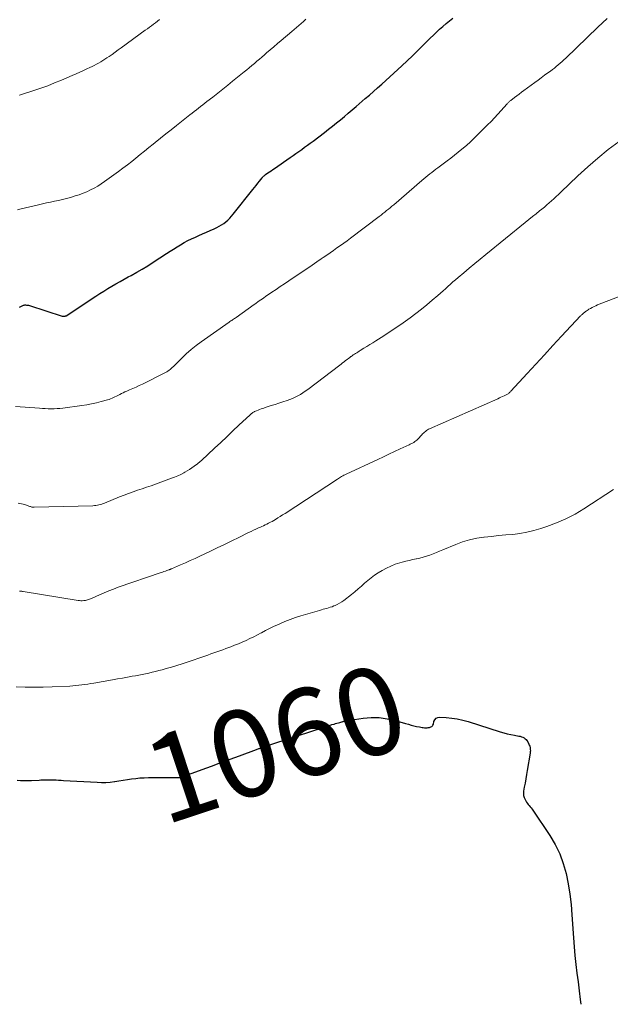
# Model space of a CAD drawing. Units: feet. Extents: x 1950000 to 1955044, y 515000 to 520010.
# Drawn here: x 1951268 to 1951404, y 515000 to 515226 of the extents above; entities that cross this region are included whole.
import ezdxf
from ezdxf.enums import TextEntityAlignment as Align

# ---------------------------------------------------------------- set-up
doc = ezdxf.new("R2010")
doc.units = ezdxf.units.FT
doc.header["$LTSCALE"] = 100
doc.header["$MEASUREMENT"] = 0
for name, color, linetype, lineweight in [('CONTOUR INDEX', 32, 'Continuous', 25), ('CONTOUR INDEX LABEL', 7, 'Continuous', 15), ('CONTOUR INTERMEDIATE', 40, 'Continuous', 15)]:
    doc.layers.add(name, color=color, linetype=linetype, lineweight=lineweight)
doc.styles.add('slant', font='romans.shx', dxfattribs={"oblique": 14.999978})

msp = doc.modelspace()

# ---------------------------------------------------------------- linework, layer by layer
at = {"layer": 'CONTOUR INDEX', "flags": 128}
for points, elevation in [([(1951268.1, 515160.13), (1951268.24, 515160.21), (1951268.38, 515160.29), (1951268.52, 515160.37), (1951268.66, 515160.45), (1951268.81, 515160.52), (1951268.96, 515160.57), (1951269.12, 515160.6), (1951269.28, 515160.61), (1951269.42, 515160.61), (1951269.66, 515160.6), (1951269.89, 515160.58), (1951270.12, 515160.53), (1951270.34, 515160.47), (1951277.91, 515158.06), (1951278.02, 515158.03), (1951278.13, 515158.02), (1951278.24, 515158.01), (1951278.35, 515158.01), (1951278.45, 515158.03), (1951278.56, 515158.06), (1951278.66, 515158.1), (1951278.76, 515158.15), (1951285.6, 515162.63), (1951286.52, 515163.22), (1951287.43, 515163.8), (1951288.36, 515164.36), (1951289.29, 515164.91), (1951290.23, 515165.45), (1951291.17, 515165.99), (1951292.12, 515166.51), (1951293.07, 515167.04), (1951293.73, 515167.41), (1951295.01, 515168.12), (1951296.27, 515168.86), (1951297.52, 515169.63), (1951298.76, 515170.41), (1951301.85, 515172.41), (1951302.66, 515172.93), (1951303.47, 515173.44), (1951304.28, 515173.95), (1951305.09, 515174.45), (1951305.92, 515174.93), (1951306.76, 515175.39), (1951307.61, 515175.81), (1951308.48, 515176.21), (1951309.25, 515176.54), (1951310.14, 515176.93), (1951311.02, 515177.32), (1951311.9, 515177.71), (1951312.77, 515178.12), (1951313.4, 515178.41), (1951313.95, 515178.69), (1951314.48, 515179), (1951314.98, 515179.35), (1951315.47, 515179.72), (1951315.93, 515180.12), (1951316.37, 515180.55), (1951316.79, 515181), (1951317.18, 515181.46), (1951321.7, 515187.1), (1951322.08, 515187.58), (1951322.46, 515188.07), (1951322.84, 515188.55), (1951323.21, 515189.05), (1951323.79, 515189.82), (1951323.88, 515189.92), (1951323.96, 515190.02), (1951324.06, 515190.12), (1951324.16, 515190.21), (1951324.26, 515190.3), (1951324.36, 515190.38), (1951324.47, 515190.46), (1951324.58, 515190.54), (1951325.13, 515190.92), (1951325.52, 515191.18), (1951325.9, 515191.45), (1951326.29, 515191.72), (1951326.67, 515191.99), (1951330.25, 515194.49), (1951330.91, 515194.95), (1951331.58, 515195.42), (1951332.24, 515195.88), (1951332.9, 515196.35), (1951333.55, 515196.82), (1951334.21, 515197.3), (1951334.86, 515197.78), (1951335.51, 515198.26), (1951338.14, 515200.25), (1951339.07, 515200.96), (1951340, 515201.68), (1951340.91, 515202.41), (1951341.82, 515203.15), (1951342.72, 515203.9), (1951343.61, 515204.65), (1951344.5, 515205.41), (1951345.39, 515206.18), (1951347.5, 515208.01), (1951348.45, 515208.83), (1951349.4, 515209.66), (1951350.34, 515210.48), (1951351.29, 515211.31), (1951352.24, 515212.14), (1951353.17, 515212.97), (1951354.1, 515213.82), (1951355.02, 515214.68), (1951355.94, 515215.54), (1951357.16, 515216.7), (1951358.37, 515217.86), (1951359.57, 515219.04), (1951360.76, 515220.23), (1951361.74, 515221.23), (1951362.44, 515221.92), (1951363.15, 515222.61), (1951363.87, 515223.28), (1951364.6, 515223.94), (1951365.33, 515224.6), (1951366.08, 515225.24), (1951366.83, 515225.88), (1951367.6, 515226.5)], 1040), ([(1951267.5, 515051.44), (1951268.34, 515051.41), (1951269.17, 515051.4), (1951270.01, 515051.4), (1951270.84, 515051.43), (1951272.61, 515051.5), (1951272.98, 515051.52), (1951273.34, 515051.53), (1951273.7, 515051.55), (1951274.06, 515051.56), (1951274.42, 515051.57), (1951274.78, 515051.58), (1951275.14, 515051.57), (1951275.5, 515051.56), (1951275.91, 515051.55), (1951276.48, 515051.52), (1951277.04, 515051.49), (1951277.61, 515051.46), (1951278.17, 515051.43), (1951285.93, 515050.98), (1951286.93, 515050.96), (1951287.93, 515050.97), (1951288.92, 515051.05), (1951289.91, 515051.16), (1951289.97, 515051.17), (1951290.93, 515051.31), (1951291.89, 515051.46), (1951292.86, 515051.61), (1951293.82, 515051.76), (1951294.78, 515051.89), (1951295.75, 515051.99), (1951296.71, 515052.04), (1951297.69, 515052.06), (1951304.61, 515052.08), (1951304.67, 515052.08), (1951304.74, 515052.08), (1951304.81, 515052.09), (1951304.88, 515052.09), (1951304.94, 515052.1), (1951305.01, 515052.12), (1951305.07, 515052.13), (1951305.14, 515052.15), (1951305.36, 515052.22), (1951305.53, 515052.27), (1951305.71, 515052.33), (1951305.88, 515052.39), (1951306.05, 515052.45), (1951310.06, 515053.94), (1951312.2, 515054.73), (1951314.33, 515055.52), (1951316.46, 515056.31), (1951318.6, 515057.09), (1951322.52, 515058.54), (1951322.69, 515058.6), (1951322.87, 515058.66), (1951323.04, 515058.72), (1951323.22, 515058.78), (1951323.39, 515058.84), (1951323.57, 515058.9), (1951323.74, 515058.96), (1951323.92, 515059.02), (1951337.59, 515063.53), (1951338.15, 515063.71), (1951338.72, 515063.89), (1951339.29, 515064.06), (1951339.86, 515064.23), (1951340.34, 515064.37), (1951340.67, 515064.46), (1951341.01, 515064.56), (1951341.34, 515064.65), (1951341.67, 515064.74), (1951342.09, 515064.86), (1951342.22, 515064.89), (1951342.34, 515064.93), (1951342.46, 515064.96), (1951342.59, 515064.99), (1951342.71, 515065.02), (1951342.83, 515065.05), (1951342.96, 515065.07), (1951343.08, 515065.09), (1951346.99, 515065.69), (1951348.85, 515065.85), (1951350.71, 515065.84), (1951352.55, 515065.6), (1951354.38, 515065.19), (1951356.79, 515064.48), (1951357.41, 515064.3), (1951358.03, 515064.14), (1951358.66, 515063.98), (1951359.29, 515063.84), (1951359.98, 515063.69), (1951360.27, 515063.63), (1951360.55, 515063.58), (1951360.84, 515063.54), (1951361.13, 515063.5), (1951361.41, 515063.49), (1951361.7, 515063.5), (1951361.98, 515063.55), (1951362.26, 515063.61), (1951362.56, 515063.7), (1951362.77, 515063.8), (1951362.95, 515063.93), (1951363.07, 515064.11), (1951363.16, 515064.32), (1951363.3, 515064.92), (1951363.51, 515065.35), (1951363.79, 515065.68), (1951364.19, 515065.86), (1951364.66, 515065.94), (1951366.11, 515065.85), (1951367.39, 515065.73), (1951368.65, 515065.54), (1951369.9, 515065.26), (1951371.13, 515064.92), (1951378.51, 515062.6), (1951379.32, 515062.36), (1951380.12, 515062.15), (1951380.94, 515061.96), (1951381.76, 515061.8), (1951382.78, 515061.62), (1951383.09, 515061.55), (1951383.39, 515061.45)], 1060), ([(1951383.39, 515061.45), (1951383.69, 515061.33), (1951383.98, 515061.18), (1951384.23, 515061), (1951384.47, 515060.79), (1951384.66, 515060.55), (1951384.83, 515060.28), (1951385.1, 515059.74), (1951385.2, 515059.5), (1951385.29, 515059.25), (1951385.36, 515059), (1951385.4, 515058.75), (1951385.43, 515058.49), (1951385.44, 515058.23), (1951385.42, 515057.97), (1951385.39, 515057.71), (1951384.72, 515053.72), (1951384.55, 515052.75), (1951384.39, 515051.79), (1951384.22, 515050.82), (1951384.05, 515049.85), (1951383.89, 515048.93), (1951383.85, 515048.44), (1951383.88, 515047.95), (1951384.02, 515047.48), (1951384.22, 515047.03), (1951384.39, 515046.72), (1951384.57, 515046.43), (1951384.75, 515046.15), (1951384.96, 515045.89), (1951385.18, 515045.63), (1951385.4, 515045.37), (1951385.61, 515045.11), (1951385.82, 515044.84), (1951386.01, 515044.57), (1951389.92, 515038.77), (1951391.13, 515036.72), (1951392.19, 515034.59), (1951393, 515032.36), (1951393.64, 515030.07), (1951394.11, 515027.7), (1951394.5, 515025.33), (1951394.79, 515022.95), (1951395, 515020.55), (1951395.36, 515015.25), (1951395.51, 515013.22), (1951395.69, 515011.2), (1951395.9, 515009.17), (1951396.15, 515007.15), (1951396.4, 515005.13), (1951396.65, 515003.11), (1951396.88, 515001.09), (1951397, 515000)], 1060)]:
    msp.add_lwpolyline(points, dxfattribs=dict(at, elevation=elevation))
at = {"layer": 'CONTOUR INTERMEDIATE', "flags": 128}
for points, elevation in [([(1951267.18, 515137.32), (1951272.64, 515136.9), (1951273.32, 515136.85), (1951273.99, 515136.82), (1951274.67, 515136.79), (1951275.35, 515136.78), (1951276.02, 515136.79), (1951276.7, 515136.81), (1951277.37, 515136.87), (1951278.04, 515136.94), (1951282.41, 515137.53), (1951283.52, 515137.7), (1951284.63, 515137.9), (1951285.73, 515138.15), (1951286.82, 515138.42), (1951288.29, 515138.82), (1951288.64, 515138.92), (1951288.99, 515139.04), (1951289.33, 515139.18), (1951289.67, 515139.33), (1951290, 515139.49), (1951290.34, 515139.65), (1951290.67, 515139.82), (1951290.99, 515139.99), (1951291.12, 515140.06), (1951291.51, 515140.26), (1951291.91, 515140.45), (1951292.31, 515140.64), (1951292.71, 515140.82), (1951293.38, 515141.11), (1951294.12, 515141.43), (1951294.85, 515141.76), (1951295.58, 515142.11), (1951296.3, 515142.46), (1951301.62, 515145.07), (1951301.9, 515145.23), (1951302.18, 515145.4), (1951302.44, 515145.6), (1951302.7, 515145.8), (1951302.94, 515146.02), (1951303.18, 515146.25), (1951303.42, 515146.48), (1951303.65, 515146.71), (1951305.29, 515148.35), (1951306.37, 515149.38), (1951307.48, 515150.36), (1951308.64, 515151.29), (1951309.83, 515152.17), (1951316.23, 515156.68), (1951316.43, 515156.81), (1951316.63, 515156.95), (1951316.83, 515157.08), (1951317.03, 515157.21), (1951317.23, 515157.34), (1951317.43, 515157.48), (1951317.63, 515157.61), (1951317.83, 515157.75), (1951320.59, 515159.71), (1951321.18, 515160.12), (1951321.76, 515160.54), (1951322.35, 515160.95), (1951322.93, 515161.37), (1951323.51, 515161.79), (1951324.1, 515162.2), (1951324.69, 515162.61), (1951325.28, 515163.02), (1951326.04, 515163.53), (1951327.01, 515164.19), (1951327.98, 515164.84), (1951328.96, 515165.5), (1951329.93, 515166.16), (1951333.26, 515168.4), (1951334.29, 515169.1), (1951335.32, 515169.79), (1951336.36, 515170.49), (1951337.39, 515171.19), (1951337.87, 515171.52), (1951338.66, 515172.06), (1951339.45, 515172.6), (1951340.23, 515173.15), (1951341.01, 515173.7), (1951341.79, 515174.25), (1951342.57, 515174.81), (1951343.33, 515175.37), (1951344.1, 515175.94), (1951350.73, 515180.95), (1951351.15, 515181.27), (1951351.58, 515181.6), (1951352, 515181.93), (1951352.41, 515182.27), (1951352.83, 515182.61), (1951353.24, 515182.95), (1951353.65, 515183.3), (1951354.05, 515183.64), (1951360.54, 515189.22), (1951360.98, 515189.6), (1951361.43, 515189.98), (1951361.88, 515190.35), (1951362.34, 515190.71), (1951362.8, 515191.07), (1951363.26, 515191.43), (1951363.72, 515191.78), (1951364.19, 515192.13), (1951366.3, 515193.68), (1951367.17, 515194.33), (1951368.03, 515194.99), (1951368.88, 515195.68), (1951369.72, 515196.37), (1951370.75, 515197.25), (1951371.06, 515197.52), (1951371.37, 515197.79), (1951371.67, 515198.07), (1951371.96, 515198.36), (1951375.6, 515201.98), (1951376.4, 515202.78), (1951377.18, 515203.6), (1951377.95, 515204.42), (1951378.71, 515205.26), (1951380, 515206.71), (1951380.11, 515206.83), (1951380.22, 515206.95), (1951380.33, 515207.06), (1951380.44, 515207.18), (1951380.56, 515207.29), (1951380.68, 515207.4), (1951380.8, 515207.5), (1951380.93, 515207.6), (1951381.76, 515208.23), (1951382.3, 515208.64), (1951382.85, 515209.05), (1951383.4, 515209.46), (1951383.95, 515209.87), (1951386.44, 515211.71), (1951387.2, 515212.26), (1951387.95, 515212.81), (1951388.7, 515213.36), (1951389.46, 515213.91), (1951390.03, 515214.32), (1951390.49, 515214.67), (1951390.95, 515215.02), (1951391.4, 515215.38), (1951391.84, 515215.75), (1951392.28, 515216.13), (1951392.71, 515216.52), (1951393.13, 515216.91), (1951393.55, 515217.31), (1951400.97, 515224.41), (1951402.01, 515225.4), (1951403.06, 515226.38)], 1044), ([(1951267.65, 515182.46), (1951268.49, 515182.7), (1951272.46, 515183.64), (1951273.38, 515183.85), (1951274.29, 515184.06), (1951275.21, 515184.25), (1951276.13, 515184.44), (1951277.05, 515184.64), (1951277.97, 515184.85), (1951278.88, 515185.08), (1951279.79, 515185.33), (1951280.9, 515185.66), (1951281.8, 515185.94), (1951282.68, 515186.26), (1951283.55, 515186.62), (1951284.4, 515187.02), (1951285.23, 515187.45), (1951286.05, 515187.92), (1951286.84, 515188.42), (1951287.62, 515188.95), (1951290.83, 515191.26), (1951291.85, 515192.01), (1951292.86, 515192.77), (1951293.85, 515193.56), (1951294.83, 515194.36), (1951295.81, 515195.17), (1951296.79, 515195.97), (1951297.77, 515196.77), (1951298.76, 515197.57), (1951299.22, 515197.94), (1951300.44, 515198.92), (1951301.66, 515199.9), (1951302.89, 515200.87), (1951304.12, 515201.83), (1951307.23, 515204.26), (1951307.72, 515204.65), (1951308.21, 515205.03), (1951308.7, 515205.42), (1951309.18, 515205.8), (1951309.67, 515206.19), (1951310.16, 515206.57), (1951310.65, 515206.96), (1951311.14, 515207.34), (1951312.46, 515208.37), (1951313.61, 515209.28), (1951314.75, 515210.18), (1951315.9, 515211.09), (1951317.04, 515212.01), (1951319.7, 515214.14), (1951320.29, 515214.62), (1951320.87, 515215.1), (1951321.45, 515215.58), (1951322.03, 515216.07), (1951322.61, 515216.57), (1951323.18, 515217.06), (1951323.76, 515217.56), (1951324.33, 515218.05), (1951324.84, 515218.5), (1951325.67, 515219.21), (1951326.5, 515219.93), (1951327.33, 515220.64), (1951328.17, 515221.34), (1951330.63, 515223.41), (1951331.18, 515223.87), (1951331.72, 515224.33), (1951332.26, 515224.8), (1951332.8, 515225.27), (1951333.34, 515225.74), (1951333.87, 515226.22)], 1036), ([(1951268.08, 515208.79), (1951268.18, 515208.83), (1951268.28, 515208.87), (1951271.33, 515209.84), (1951272.94, 515210.39), (1951274.55, 515210.97), (1951276.13, 515211.59), (1951277.7, 515212.25), (1951280.21, 515213.34), (1951281.06, 515213.71), (1951281.9, 515214.08), (1951282.74, 515214.46), (1951283.58, 515214.84), (1951284.24, 515215.14), (1951284.75, 515215.38), (1951285.25, 515215.62), (1951285.76, 515215.88), (1951286.25, 515216.15), (1951286.74, 515216.43), (1951287.23, 515216.72), (1951287.7, 515217.03), (1951288.17, 515217.34), (1951288.65, 515217.68), (1951289.35, 515218.17), (1951290.04, 515218.67), (1951290.74, 515219.17), (1951291.43, 515219.67), (1951296.98, 515223.72), (1951297.45, 515224.06), (1951297.91, 515224.4), (1951298.37, 515224.75), (1951298.83, 515225.09), (1951299.29, 515225.44), (1951299.75, 515225.79), (1951300.2, 515226.14)], 1032), ([(1951267.78, 515115.11), (1951268.94, 515114.85), (1951269.19, 515114.79), (1951269.44, 515114.72), (1951269.69, 515114.63), (1951269.93, 515114.53), (1951270.07, 515114.47), (1951270.24, 515114.4), (1951270.41, 515114.34), (1951270.59, 515114.29), (1951270.76, 515114.24), (1951270.94, 515114.21), (1951271.12, 515114.19), (1951271.3, 515114.18), (1951271.48, 515114.18), (1951284.94, 515114.5), (1951285.28, 515114.52), (1951285.63, 515114.56), (1951285.97, 515114.62), (1951286.3, 515114.69), (1951286.64, 515114.78), (1951286.97, 515114.88), (1951287.3, 515115), (1951287.62, 515115.12), (1951291.08, 515116.55), (1951292.09, 515116.96), (1951293.11, 515117.34), (1951294.15, 515117.71), (1951295.18, 515118.06), (1951296.22, 515118.4), (1951297.26, 515118.74), (1951298.3, 515119.1), (1951299.33, 515119.47), (1951303, 515120.8), (1951303.72, 515121.08), (1951304.43, 515121.38), (1951305.12, 515121.71), (1951305.8, 515122.07), (1951306.03, 515122.2), (1951306.58, 515122.52), (1951307.13, 515122.85), (1951307.65, 515123.2), (1951308.18, 515123.57), (1951308.96, 515124.14), (1951309.08, 515124.24), (1951309.2, 515124.33), (1951309.32, 515124.43), (1951309.44, 515124.53), (1951309.55, 515124.63), (1951309.67, 515124.73), (1951309.78, 515124.83), (1951309.89, 515124.93), (1951312.91, 515127.75), (1951314.3, 515129.05), (1951315.7, 515130.36), (1951317.1, 515131.67), (1951318.49, 515132.98), (1951321.04, 515135.37), (1951321.16, 515135.48), (1951321.29, 515135.59), (1951321.41, 515135.69), (1951321.54, 515135.78), (1951321.67, 515135.88), (1951321.81, 515135.96), (1951321.95, 515136.04), (1951322.09, 515136.11), (1951322.52, 515136.3), (1951322.88, 515136.45), (1951323.24, 515136.6), (1951323.61, 515136.74), (1951323.98, 515136.87), (1951325.01, 515137.21), (1951325.9, 515137.5), (1951326.79, 515137.79), (1951327.68, 515138.08), (1951328.57, 515138.37), (1951329.57, 515138.69), (1951330.2, 515138.91), (1951330.82, 515139.15), (1951331.43, 515139.43), (1951332.03, 515139.73), (1951332.61, 515140.06), (1951333.19, 515140.4), (1951333.74, 515140.78), (1951334.28, 515141.17), (1951341.63, 515146.77), (1951341.97, 515147.03), (1951342.31, 515147.29), (1951342.64, 515147.56), (1951342.98, 515147.82), (1951343.13, 515147.93), (1951343.39, 515148.14), (1951343.66, 515148.34), (1951343.93, 515148.55), (1951344.21, 515148.74), (1951344.25, 515148.77), (1951344.5, 515148.95), (1951344.76, 515149.13), (1951345.02, 515149.3), (1951345.28, 515149.47), (1951345.54, 515149.64), (1951345.81, 515149.81), (1951346.07, 515149.97), (1951346.34, 515150.14), (1951347.18, 515150.66), (1951347.87, 515151.09), (1951348.56, 515151.52), (1951349.25, 515151.95), (1951349.94, 515152.39), (1951351.14, 515153.14), (1951352.43, 515153.97), (1951353.7, 515154.8), (1951354.96, 515155.66), (1951356.21, 515156.53), (1951357.8, 515157.67), (1951359.12, 515158.64), (1951360.41, 515159.62), (1951361.67, 515160.65), (1951362.91, 515161.7), (1951364.21, 515162.82), (1951364.79, 515163.33), (1951365.37, 515163.84), (1951365.94, 515164.35), (1951366.51, 515164.86), (1951367.08, 515165.38), (1951367.65, 515165.89), (1951368.23, 515166.39), (1951368.82, 515166.89), (1951370.14, 515168), (1951371.39, 515169.05), (1951372.65, 515170.1), (1951373.91, 515171.14), (1951375.17, 515172.17), (1951384.26, 515179.57), (1951385.09, 515180.24), (1951385.91, 515180.91), (1951386.74, 515181.57), (1951387.57, 515182.23), (1951388.09, 515182.65), (1951388.65, 515183.11), (1951389.21, 515183.58), (1951389.76, 515184.05), (1951390.3, 515184.53), (1951390.84, 515185.02), (1951391.37, 515185.51), (1951391.9, 515186.01), (1951392.43, 515186.51), (1951396.33, 515190.25), (1951398.61, 515192.34), (1951400.94, 515194.36), (1951403.35, 515196.28), (1951405.83, 515198.13)], 1048), ([(1951268.08, 515094.87), (1951268.19, 515094.88), (1951268.3, 515094.88), (1951268.41, 515094.87), (1951268.52, 515094.87), (1951268.63, 515094.85), (1951268.74, 515094.84), (1951268.85, 515094.82), (1951268.95, 515094.81), (1951281.53, 515092.77), (1951281.86, 515092.73), (1951282.18, 515092.7), (1951282.5, 515092.7), (1951282.82, 515092.72), (1951282.99, 515092.73), (1951283.23, 515092.76), (1951283.46, 515092.81), (1951283.69, 515092.87), (1951283.91, 515092.94), (1951284.14, 515093.02), (1951284.36, 515093.11), (1951284.58, 515093.2), (1951284.79, 515093.3), (1951286.46, 515094.06), (1951287.52, 515094.52), (1951288.58, 515094.97), (1951289.66, 515095.38), (1951290.75, 515095.77), (1951300.61, 515099.17), (1951300.93, 515099.28), (1951301.26, 515099.39), (1951301.58, 515099.5), (1951301.9, 515099.61), (1951302.39, 515099.77), (1951302.47, 515099.8), (1951302.54, 515099.83), (1951302.62, 515099.86), (1951302.69, 515099.89), (1951302.77, 515099.92), (1951302.84, 515099.95), (1951302.92, 515099.98), (1951302.99, 515100.01), (1951305.08, 515100.92), (1951306.2, 515101.42), (1951307.31, 515101.91), (1951308.42, 515102.42), (1951309.53, 515102.94), (1951311.81, 515104.01), (1951313.49, 515104.8), (1951315.17, 515105.6), (1951316.84, 515106.41), (1951318.5, 515107.23), (1951320.71, 515108.32), (1951321.27, 515108.59), (1951321.83, 515108.86), (1951322.4, 515109.13), (1951322.97, 515109.39), (1951323.3, 515109.54), (1951323.71, 515109.72), (1951324.11, 515109.91), (1951324.51, 515110.1), (1951324.92, 515110.29), (1951325.31, 515110.49), (1951325.71, 515110.7), (1951326.1, 515110.91), (1951326.49, 515111.14), (1951326.85, 515111.35), (1951327.41, 515111.69), (1951327.97, 515112.03), (1951328.52, 515112.38), (1951329.07, 515112.74), (1951341.1, 515120.63), (1951341.34, 515120.78), (1951341.59, 515120.93), (1951341.83, 515121.08), (1951342.08, 515121.22), (1951342.33, 515121.36), (1951342.58, 515121.5), (1951342.84, 515121.63), (1951343.1, 515121.75), (1951350.37, 515125.14), (1951351.66, 515125.74), (1951352.95, 515126.34), (1951354.24, 515126.94), (1951355.53, 515127.54), (1951357.57, 515128.49), (1951357.84, 515128.62), (1951358.11, 515128.76), (1951358.37, 515128.91), (1951358.63, 515129.06), (1951358.88, 515129.22), (1951359.12, 515129.4), (1951359.35, 515129.6), (1951359.56, 515129.81), (1951360.49, 515130.8), (1951360.69, 515131), (1951360.9, 515131.2), (1951361.11, 515131.4), (1951361.32, 515131.59), (1951361.54, 515131.76), (1951361.78, 515131.92), (1951362.02, 515132.06), (1951362.28, 515132.19), (1951377.94, 515139.08), (1951378.32, 515139.25), (1951378.69, 515139.42), (1951379.07, 515139.58), (1951379.45, 515139.75), (1951379.88, 515139.94), (1951380.03, 515140.02), (1951380.18, 515140.11), (1951380.33, 515140.2), (1951380.47, 515140.31), (1951380.6, 515140.43), (1951380.73, 515140.55), (1951380.85, 515140.67), (1951380.98, 515140.8), (1951384.69, 515144.84), (1951386.67, 515146.99), (1951388.65, 515149.13), (1951390.63, 515151.27), (1951392.62, 515153.41), (1951396.99, 515158.1), (1951397.1, 515158.22), (1951397.22, 515158.33), (1951397.34, 515158.45), (1951397.46, 515158.56), (1951397.58, 515158.67), (1951397.71, 515158.78), (1951397.84, 515158.88), (1951397.97, 515158.99), (1951398.09, 515159.08), (1951398.29, 515159.22), (1951398.49, 515159.36), (1951398.69, 515159.49), (1951398.9, 515159.62), (1951399.27, 515159.83), (1951399.66, 515160.06), (1951400.07, 515160.26), (1951400.48, 515160.45), (1951400.9, 515160.63), (1951411.03, 515164.53)], 1052), ([(1951267.28, 515072.88), (1951269.35, 515072.83), (1951271.41, 515072.81), (1951273.48, 515072.84), (1951275.54, 515072.91), (1951279.63, 515073.1), (1951280.33, 515073.14), (1951281.02, 515073.19), (1951281.71, 515073.26), (1951282.4, 515073.35), (1951283.08, 515073.45), (1951283.77, 515073.56), (1951284.46, 515073.67), (1951285.14, 515073.78), (1951289.47, 515074.55), (1951290.6, 515074.74), (1951291.73, 515074.94), (1951292.86, 515075.14), (1951293.99, 515075.34), (1951294.69, 515075.46), (1951295.47, 515075.61), (1951296.25, 515075.75), (1951297.03, 515075.91), (1951297.8, 515076.07), (1951298.58, 515076.25), (1951299.35, 515076.43), (1951300.11, 515076.63), (1951300.88, 515076.84), (1951301.78, 515077.1), (1951302.99, 515077.46), (1951304.2, 515077.83), (1951305.41, 515078.22), (1951306.61, 515078.61), (1951310.64, 515079.98), (1951311.33, 515080.22), (1951312.03, 515080.46), (1951312.72, 515080.7), (1951313.41, 515080.94), (1951314.1, 515081.19), (1951314.78, 515081.44), (1951315.47, 515081.7), (1951316.15, 515081.95), (1951316.59, 515082.11), (1951317.48, 515082.46), (1951318.37, 515082.82), (1951319.26, 515083.2), (1951320.14, 515083.58), (1951321.02, 515083.99), (1951321.89, 515084.41), (1951322.75, 515084.84), (1951323.6, 515085.29), (1951323.7, 515085.35), (1951324.61, 515085.83), (1951325.52, 515086.3), (1951326.44, 515086.74), (1951327.36, 515087.18), (1951327.87, 515087.41), (1951329.06, 515087.93), (1951330.27, 515088.4), (1951331.5, 515088.83), (1951332.74, 515089.23), (1951337.02, 515090.48), (1951337.43, 515090.6), (1951337.84, 515090.72), (1951338.25, 515090.83), (1951338.66, 515090.94), (1951339.07, 515091.05), (1951339.47, 515091.18), (1951339.87, 515091.32), (1951340.27, 515091.48), (1951340.56, 515091.6), (1951341.09, 515091.85), (1951341.6, 515092.12), (1951342.09, 515092.43), (1951342.56, 515092.77), (1951344.36, 515094.15), (1951345.13, 515094.76), (1951345.89, 515095.39), (1951346.63, 515096.04), (1951347.35, 515096.71), (1951348.08, 515097.36), (1951348.84, 515097.98), (1951349.64, 515098.55), (1951350.47, 515099.09), (1951351.42, 515099.66), (1951352.39, 515100.19), (1951353.38, 515100.66), (1951354.41, 515101.05), (1951355.46, 515101.39), (1951356.01, 515101.54), (1951356.81, 515101.75), (1951357.61, 515101.94), (1951358.42, 515102.12), (1951359.22, 515102.29), (1951359.26, 515102.3), (1951360.05, 515102.48), (1951360.82, 515102.68), (1951361.59, 515102.91), (1951362.35, 515103.17), (1951363.11, 515103.46), (1951363.86, 515103.75), (1951364.6, 515104.05), (1951365.34, 515104.36), (1951368.3, 515105.62), (1951369.87, 515106.2), (1951371.47, 515106.7), (1951373.11, 515107.04), (1951374.77, 515107.3), (1951374.85, 515107.3), (1951376.49, 515107.47), (1951378.13, 515107.63), (1951379.77, 515107.79), (1951381.41, 515107.93), (1951383.04, 515108.13), (1951384.65, 515108.4), (1951386.24, 515108.78), (1951387.82, 515109.24), (1951389.22, 515109.7), (1951391.44, 515110.54), (1951393.61, 515111.48), (1951395.7, 515112.59), (1951397.74, 515113.81), (1951404.51, 515118.22)], 1056)]:
    msp.add_lwpolyline(points, dxfattribs=dict(at, elevation=elevation))

# ---------------------------------------------------------------- texts
at = {"layer": 'CONTOUR INDEX LABEL', "style": 'slant', "oblique": 15}
msp.add_text('1060', height=20, rotation=18.2562, dxfattribs=at).set_placement((1951326.9, 515060, 1060), align=Align.MIDDLE_CENTER)

doc.saveas('drawing.dxf')
